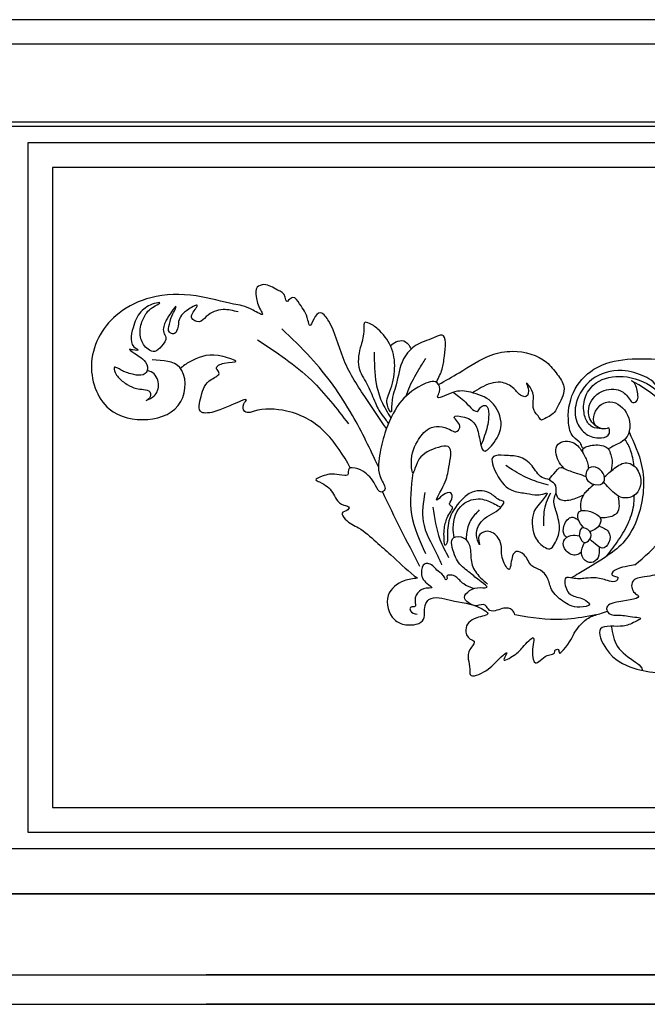
# Model space of a CAD drawing. Extents: x -9 to 85, y -89 to 103.
# Drawn here: x 38 to 47, y 70 to 85 of the extents above; entities that cross this region are included whole.
import ezdxf

# ---------------------------------------------------------------- set-up
doc = ezdxf.new("R2010")
doc.units = 0
doc.header["$MEASUREMENT"] = 0
doc.layers.get('0').update_dxf_attribs({"linetype": 'CONTINUOUS'})

msp = doc.modelspace()

# ---------------------------------------------------------------- linework, layer by layer
at = {"color": 7}
for p, q in [((84.62333, 85.10856), (14.31083, 85.10856)), ((84.65458, 84.73356), (14.27958, 84.73356)), ((83.65458, 83.54606), (15.27958, 83.54606)), ((58.27958, 83.48356), (15.43583, 83.48356)), ((61.24833, 83.48356), (37.68583, 83.48356)), ((60.99833, 83.23356), (37.93583, 83.23356)), ((37.93583, 83.23356), (37.93583, 72.73356)), ((60.62333, 82.85856), (38.31083, 82.85856)), ((38.31083, 82.85856), (38.31083, 73.10856)), ((38.31083, 73.10856), (60.62333, 73.10856)), ((37.93583, 72.73356), (60.99833, 72.73356)), ((37.68583, 72.48356), (61.24833, 72.48356)), ((58.27958, 71.79606), (25.59441, 71.79606)), ((30.39949, 71.79606), (46.37842, 71.79606)), ((40.65458, 71.79606), (73.33974, 71.79606)), ((26.83231, 70.55817), (58.27958, 70.55817)), ((72.10184, 70.55817), (40.65458, 70.55817)), ((27.27872, 70.11175), (58.27958, 70.11175)), ((71.65543, 70.11175), (40.65458, 70.11175))]:
    msp.add_line(p, q, dxfattribs=at)
at = {"color": 255}
for points in [[(43.39851, 78.88047), (43.06791, 79.36917), (42.73884, 79.95733), (42.52068, 80.51678), (42.46519, 80.59447), (42.39498, 80.64377), (42.29186, 80.54593), (42.23125, 80.44862), (42.20312, 80.53322), (42.07626, 80.7826), (41.97454, 80.87784), (41.90938, 80.83454), (41.88252, 80.81875), (41.8585, 80.88409), (41.74118, 80.99072), (41.53141, 81.07301), (41.43141, 81.03313), (41.4139, 80.89003), (41.47829, 80.69005), (41.51004, 80.62481), (41.36626, 80.68477), (41.07131, 80.77756), (40.5003, 80.90098), (39.80728, 80.87276), (39.32421, 80.64005), (38.90651, 79.8921), (39.17425, 79.18161), (39.76599, 79.02081), (40.268, 79.2926), (40.24867, 79.81304), (39.82778, 79.92741)], [(41.13847, 80.65662), (40.9112, 80.69257), (40.65335, 80.58572), (40.54419, 80.50665), (40.4333, 80.56351), (40.49621, 80.71319), (40.51515, 80.75228), (40.38622, 80.69885), (40.23311, 80.50917), (40.20252, 80.36637), (40.15598, 80.32273), (40.09303, 80.35035), (40.09151, 80.46972), (40.14355, 80.62956), (40.18525, 80.70684), (40.19342, 80.73537), (40.12327, 80.65773), (40.03684, 80.51735), (40.00487, 80.34639), (40.03815, 80.26928), (39.97055, 80.13561), (39.86914, 80.05473), (39.76625, 80.09037), (39.65897, 80.24762), (39.66623, 80.48308), (39.74691, 80.64562), (39.83327, 80.72577), (39.94777, 80.79805), (39.86219, 80.78543), (39.74745, 80.73292), (39.6577, 80.65931), (39.53868, 80.41719), (39.58592, 80.09892), (39.61613, 80.07936), (39.53625, 80.07834), (39.4862, 80.08768), (39.5367, 80.04343), (39.63238, 79.9798), (39.72837, 79.89123), (39.75012, 79.75184), (39.69084, 79.70121), (39.55099, 79.70442), (39.37549, 79.76205), (39.30509, 79.80106), (39.25497, 79.81539), (39.26597, 79.73572), (39.31185, 79.66148), (39.44805, 79.55347), (39.58866, 79.49041), (39.69868, 79.47684), (39.79405, 79.43815), (39.79026, 79.34333), (39.73578, 79.30772)], [(43.27662, 78.29981), (42.88276, 79.08105), (42.24213, 79.9642), (41.8065, 80.39937)], [(44.16088, 79.58688), (44.24863, 79.78615), (44.28292, 79.98693), (44.24613, 80.30538), (44.11569, 80.26284), (43.8511, 80.14909), (43.66136, 79.94224), (43.54767, 79.54829), (43.47832, 79.20804), (43.47112, 79.13027), (43.42522, 79.19919), (43.4507, 79.44893), (43.52404, 79.79739), (43.46658, 80.13194), (43.26678, 80.39516), (43.11821, 80.4914), (43.07719, 80.49906), (43.05398, 80.39246), (43.01203, 80.1507), (42.97946, 79.81501), (43.10135, 79.56306), (43.21513, 79.30532), (43.3117, 79.11438), (43.39494, 79.00504), (43.42816, 78.95759)], [(41.43494, 80.23298), (42.25494, 79.61862), (42.81869, 78.95306)], [(43.46001, 80.14605), (43.5441, 80.20107), (43.66311, 80.21611), (43.75635, 80.12798), (43.77466, 80.09028)], [(39.73578, 79.30772), (39.85971, 79.37913), (39.92726, 79.56454), (39.81515, 79.74269), (39.75459, 79.76202)], [(46.68213, 78.87781), (46.53315, 78.90801), (46.47538, 78.95834), (46.41014, 79.12272), (46.43697, 79.37838), (46.59383, 79.57562), (47.00453, 79.67395), (47.46981, 79.49964), (47.79664, 79.09827), (47.98691, 78.39333), (47.99833, 78.20423), (47.95575, 77.76875), (47.86835, 77.54777)], [(46.68213, 78.87781), (46.54757, 78.95625), (46.48154, 79.1837), (46.67969, 79.44454), (46.96518, 79.45718), (47.10516, 79.32679), (47.15391, 79.27635), (47.22256, 79.31627), (47.22739, 79.40945), (47.16197, 79.58884), (47.13464, 79.60952)], [(47.18469, 76.80637), (47.59144, 77.20205), (47.82521, 77.67363), (47.89958, 77.97392), (47.90537, 78.33898), (47.76689, 78.98287), (47.54892, 79.31855), (47.13464, 79.60952)], [(44.41388, 79.43229), (44.60474, 79.28083), (44.79923, 79.15224), (44.84081, 79.2104), (44.9115, 79.23117), (44.95724, 79.09824), (44.90734, 78.81163), (44.85744, 78.6704), (44.83938, 78.62542)], [(47.0957, 78.82901), (47.28803, 78.32006), (47.23568, 77.55626), (46.9997, 77.13665), (46.74038, 76.92674), (46.32993, 76.67358), (46.21639, 76.6057)], [(46.10335, 78.27561), (46.01949, 78.38835), (46.01421, 78.64189), (46.25292, 78.66329), (46.39084, 78.51446), (46.46269, 78.35744), (46.47833, 78.27398)], [(46.39915, 78.50066), (46.39387, 78.56591), (46.47704, 78.61344), (46.59158, 78.63086), (46.70572, 78.61762), (46.77776, 78.57134), (46.81773, 78.48315), (46.83718, 78.39892), (46.82193, 78.23392)], [(45.88732, 78.10173), (45.77119, 78.13604), (45.61725, 78.3137), (45.41715, 78.44902), (45.19775, 78.47152), (45.02844, 78.45324), (45.07538, 78.19481), (45.33748, 77.93104), (45.53804, 77.89184), (45.69848, 77.87035), (45.81128, 77.8906), (45.84413, 77.90043), (45.80735, 77.82938), (45.6453, 77.60614), (45.6545, 77.25332), (45.79801, 77.08102), (45.88792, 77.04922), (45.96232, 77.12546), (46.03499, 77.33815), (45.9892, 77.6058), (45.95366, 77.8077), (45.98543, 77.90223)], [(45.86954, 78.02034), (45.58987, 78.10954), (45.32165, 78.2513), (45.21987, 78.31857)], [(46.40224, 77.86761), (46.20148, 77.79218), (46.02847, 77.80834), (45.98543, 77.90223), (45.96676, 78.03527), (45.88732, 78.10173), (45.9501, 78.18932), (46.05912, 78.28987), (46.12562, 78.26501), (46.31238, 78.19648), (46.43853, 78.14948)], [(46.53246, 78.04094), (46.44865, 78.11396), (46.48768, 78.28146), (46.71883, 78.16405), (46.6938, 78.0459), (46.53246, 78.04094)], [(46.72278, 78.14456), (46.87326, 78.27562), (47.06345, 78.35992), (47.23584, 78.23246), (47.19928, 77.88399), (47.00191, 77.8269), (46.87298, 77.8962), (46.70983, 78.0668)], [(43.80175, 78.20688), (43.78202, 77.57047), (43.99369, 76.98019)], [(43.3372, 77.91813), (43.61446, 77.35022), (43.90549, 76.78636)], [(43.98487, 77.90526), (43.95841, 77.46475), (44.16126, 76.98019), (44.24063, 76.80398)], [(45.89938, 77.89571), (45.83256, 77.75372), (45.79195, 77.4548), (45.79267, 77.39835)], [(46.75622, 76.93738), (46.93705, 77.18407), (47.09207, 77.46355), (47.17123, 77.74491), (47.17655, 77.86575)], [(44.10834, 77.68501), (44.21417, 77.19163), (44.34646, 76.91852)], [(44.42977, 77.22423), (44.41702, 77.36784), (44.56583, 77.72686), (44.83153, 77.80835), (45.05201, 77.72906), (45.1429, 77.68164)], [(46.40634, 77.36872), (46.32189, 77.50347), (46.33319, 77.61118), (46.4279, 77.63453), (46.58374, 77.58273), (46.65733, 77.52355), (46.64607, 77.41268), (46.57409, 77.34533), (46.50172, 77.30873)], [(46.63621, 77.39784), (46.7836, 77.30686), (46.78881, 77.14558), (46.68857, 77.05889), (46.61205, 77.09904), (46.4972, 77.19494)], [(45.35807, 76.04352), (45.31585, 76.11634), (45.18831, 76.14377), (45.0833, 76.11339), (44.97066, 76.11196), (44.92269, 76.16943), (44.90183, 76.19062), (44.77042, 76.18269), (44.64456, 76.23114), (44.5866, 76.3086), (44.66668, 76.41284), (44.83893, 76.45881), (44.93219, 76.46312), (44.84346, 76.54645), (44.67266, 76.68191), (44.49907, 76.83922), (44.43732, 76.95765), (44.42471, 77.2211), (44.57823, 77.21367), (44.67478, 77.05728), (44.69899, 76.82735), (44.80789, 76.6348), (44.94156, 76.51329)], [(47.18469, 76.80637), (47.07889, 76.78335), (46.90476, 76.73431), (46.83329, 76.65676), (46.87197, 76.6317), (46.92769, 76.60686), (46.90267, 76.56397), (46.79618, 76.55836), (46.59524, 76.6069), (46.43336, 76.60059), (46.23302, 76.6023), (46.13069, 76.60526), (46.11898, 76.51995), (46.21495, 76.3466), (46.40332, 76.28087), (46.49379, 76.20538), (46.34518, 76.16092), (46.0883, 76.25133), (45.91551, 76.43221), (45.852, 76.60435), (45.74672, 76.7237), (45.61687, 76.79033), (45.49539, 76.9591), (45.37678, 77.00676), (45.29677, 76.82459), (45.27229, 76.73912), (45.17238, 76.88687), (45.14704, 77.1037), (45.08565, 77.23917), (44.90996, 77.31357), (44.8086, 77.23991), (44.80963, 77.15902), (44.81877, 77.11013)], [(46.37241, 77.0017), (46.29717, 76.95584), (46.13801, 77.02026), (46.10129, 77.16848), (46.21107, 77.25213), (46.3383, 77.24534)], [(46.3383, 77.24534), (46.37078, 77.36343), (46.49741, 77.31516), (46.49657, 77.19401), (46.41513, 77.144), (46.3383, 77.24534)], [(46.63905, 77.07892), (46.62388, 76.9157), (46.52352, 76.8385), (46.40243, 76.89707), (46.37293, 76.97579), (46.41513, 77.144)], [(44.72579, 76.44393), (44.57662, 76.51522), (44.45527, 76.62264), (44.38076, 76.65003), (44.31996, 76.62746), (44.32049, 76.58606), (44.3053, 76.57933), (44.28752, 76.60526), (44.18583, 76.71075), (44.0448, 76.82228), (43.98809, 76.82156), (43.93318, 76.67921), (44.04672, 76.49978), (44.08871, 76.45673), (44.05169, 76.4519), (43.90075, 76.40366), (43.8363, 76.25281), (43.83038, 76.169), (43.78503, 76.16493), (43.75745, 76.13667), (43.76483, 76.10536), (43.86677, 76.05432)]]:
    msp.add_spline(points, degree=3, dxfattribs=at)
for points, knots in [([(46.40098, 78.57752), (46.37935, 78.58731), (46.36984, 78.63401), (46.34022, 78.6849), (46.20857, 78.75646), (46.14947, 79.05436), (46.20345, 79.44797), (46.54994, 79.84269), (47.10265, 79.96933), (47.60112, 79.92501), (48.11818, 79.95267), (48.19892, 80.24978), (48.37698, 80.28978), (48.43932, 80.39163), (48.53402, 80.46753), (48.62985, 80.38368), (48.68837, 80.21688), (48.5829, 80.12063), (48.50213, 79.99545), (48.57565, 79.98706), (48.65948, 79.9171), (48.40794, 79.72539), (48.24979, 79.64194), (47.69832, 79.7119), (47.92171, 79.56614), (47.9387, 79.38929), (48.09904, 79.33166), (48.30573, 79.24623), (48.0911, 79.12021), (47.92853, 79.13447), (47.72077, 79.37925), (47.69308, 79.20857), (47.53016, 79.55709), (47.36427, 79.67797), (46.94356, 79.81046), (46.51178, 79.68094), (46.26726, 79.32631), (46.26695, 79.00032), (46.41355, 78.79298), (46.59858, 78.72038), (46.78386, 78.75501), (46.80453, 78.83054), (46.79201, 78.89627), (46.7834, 78.89152), (46.72669, 78.86028), (46.49994, 78.89882), (46.5826, 79.2233), (46.85904, 79.33424), (47.14145, 79.10139), (47.11069, 78.71173), (46.88713, 78.63409), (46.79364, 78.5764), (46.77776, 78.57134)], [1.71409764, 1.71409764, 1.71409764, 1.71409764, 1.77515903, 1.79238112, 1.92770318, 2.10509729, 2.49722375, 2.88678897, 3.3232913, 3.82482895, 4.2164103, 4.38109553, 4.48349453, 4.62609544, 4.68220508, 4.74114963, 4.89614785, 5.05782851, 5.116487, 5.15799526, 5.20055208, 5.36086954, 5.66573009, 5.94656442, 6.02437005, 6.18269801, 6.34158199, 6.4519187, 6.57752329, 6.7415497, 6.94537089, 6.96190748, 7.11336735, 7.41559694, 7.70617672, 8.10299697, 8.4595784, 8.69379911, 8.86605953, 9.05233508, 9.17663206, 9.24928806, 9.27364622, 9.27364622, 9.27364622, 9.43405795, 9.67668015, 9.83054906, 10.11395098, 10.4255399, 10.63033789, 10.67372443, 10.67372443, 10.67372443, 10.67372443]), ([(42.84899, 78.28189), (42.747, 78.47127), (42.48348, 78.87576), (42.00701, 79.1649), (41.50719, 79.19499), (41.31805, 79.1196), (41.2156, 79.1311), (41.20156, 79.24513), (41.30903, 79.35543), (41.06396, 79.24988), (40.92617, 79.19094), (40.73458, 79.11352), (40.51329, 79.11924), (40.58486, 79.42673), (40.6416, 79.60572), (40.89341, 79.70717), (40.76759, 79.8185), (40.93979, 79.89961), (41.20434, 79.88507), (40.75675, 80.04212), (40.53144, 79.97331), (40.3259, 79.85399), (40.27149, 79.80554), (40.26225, 79.79693)], [0, 0, 0, 0, 0.52733929, 1.13720892, 1.52544888, 1.57837219, 1.64824849, 1.74139637, 1.8049846, 1.91157003, 2.11727833, 2.32444489, 2.39830043, 2.5982567, 2.8526094, 2.97698328, 3.03385688, 3.15296681, 3.30067769, 3.47375993, 3.86181566, 4.01077131, 4.04204922, 4.04204922, 4.04204922, 4.04204922]), ([(43.21327, 80.04654), (43.21331, 79.88505), (43.21337, 79.6302), (43.31511, 79.28978), (43.4142, 79.12737), (43.46726, 79.04555)], [0, 0, 0, 0, 0.397989941, 0.628059832, 0.868671, 0.868671, 0.868671, 0.868671]), ([(43.70068, 79.37933), (43.71243, 79.41472), (43.76276, 79.55449), (43.87066, 79.74237), (43.9637, 79.8938), (43.99844, 79.95035)], [0.120218636, 0.120218636, 0.120218636, 0.120218636, 0.212605389, 0.4887618, 0.653360898, 0.653360898, 0.653360898, 0.653360898]), ([(44.19444, 79.55174), (44.29862, 79.6099), (44.56481, 79.75852), (44.91351, 80.00124), (45.38804, 80.09254), (45.7941, 79.97707), (45.99442, 79.71628), (46.12386, 79.54357), (46.09484, 79.37312), (46.02291, 79.25229), (45.95394, 79.09355), (45.84305, 79.05038), (45.7568, 79.00345), (45.70886, 79.08188), (45.62996, 79.14893), (45.63266, 79.32117), (45.65303, 79.437), (45.50229, 79.62106), (45.58063, 79.4745), (45.55649, 79.35083), (45.41973, 79.38457), (45.34101, 79.51619), (45.11143, 79.62658), (44.88462, 79.53392), (44.75388, 79.45378), (44.71111, 79.42613)], [0, 0, 0, 0, 0.2963242, 0.75715801, 1.03203146, 1.48071031, 1.68953486, 1.86824577, 1.99310609, 2.11971601, 2.23174864, 2.39808154, 2.41713349, 2.44694202, 2.58387825, 2.6863803, 2.83196537, 2.93733909, 3.00396529, 3.11352323, 3.16552853, 3.30186695, 3.48641626, 3.73849452, 3.8653768, 3.8653768, 3.8653768, 3.8653768]), ([(44.81877, 77.11013), (44.79594, 77.15876), (44.73191, 77.29516), (44.89414, 77.57286), (45.10426, 77.60028), (45.2041, 77.77112), (45.08706, 77.79186), (44.99159, 77.93225), (44.71365, 77.95423), (44.49586, 77.75667), (44.32689, 77.51376), (44.32901, 77.2651), (44.32943, 77.147), (44.2862, 77.07005), (44.26994, 77.29081), (44.28476, 77.41818), (44.3404, 77.57268), (44.4276, 77.6846), (44.32929, 77.72327), (44.41984, 77.80377), (44.38605, 77.94223), (44.25631, 77.87373), (44.09823, 77.71423), (44.32721, 78.08281), (44.3341, 78.2646), (44.43114, 78.6474), (44.11289, 78.58388), (43.90337, 78.47316), (43.85259, 78.31905), (43.79562, 78.16956), (43.75944, 78.44686), (43.83613, 78.65141), (44.0355, 78.92969), (44.30171, 78.92141), (44.45549, 78.8054), (44.53912, 78.90195), (44.49056, 78.98106), (44.38522, 79.08688), (44.64501, 79.06272), (44.77886, 78.93253), (44.81507, 78.74322), (44.86948, 78.45723), (45.0811, 78.71157), (45.19335, 78.94847), (45.04236, 79.32817), (44.69236, 79.43724), (44.45339, 79.48071), (44.1269, 79.29466), (44.2318, 79.46317), (44.17554, 79.64804), (43.84076, 79.51275), (43.56605, 79.2755), (43.37599, 78.86469), (43.28737, 78.46278), (43.25161, 78.18149), (43.4158, 77.958), (43.28884, 77.89004), (43.20728, 78.08748), (43.08322, 78.2221), (42.92634, 78.28784), (42.80081, 78.28048), (42.83578, 78.16411), (42.71712, 78.1683), (42.5816, 78.20008), (42.45724, 78.17424), (42.29652, 78.10307), (42.46221, 78.03447), (42.59269, 77.92832), (42.65206, 77.72026), (42.85097, 77.6944), (42.79567, 77.62129), (42.68687, 77.6072), (42.81239, 77.44238), (43.00438, 77.37332), (43.23136, 77.16197), (43.51211, 76.92357), (43.7131, 76.72347), (43.85742, 76.61375), (43.87484, 76.60088)], [0, 0, 0, 0, 0.12901341, 0.36179633, 0.64402982, 0.68898048, 0.72364087, 0.87786045, 1.1149705, 1.2888111, 1.59042956, 1.81995516, 1.8696826, 1.90286386, 1.98219672, 2.17988798, 2.34666904, 2.40348283, 2.44584784, 2.52816968, 2.60333984, 2.71357492, 2.80369026, 3.02419297, 3.24687056, 3.50357626, 3.62697122, 3.90762565, 4.04296605, 4.10275497, 4.16759343, 4.49083591, 4.71785923, 4.97854072, 5.05762889, 5.12980987, 5.20883684, 5.27713163, 5.40384594, 5.5819027, 5.76787559, 5.91810635, 6.0838655, 6.31706069, 6.63574431, 6.92375156, 7.15981646, 7.35465954, 7.41931353, 7.53871557, 7.7343397, 8.09480123, 8.513184, 8.80174627, 9.10838273, 9.24912552, 9.2884703, 9.40065357, 9.63759929, 9.78228354, 9.81817755, 9.90608938, 9.93935514, 10.07077045, 10.25714895, 10.31571302, 10.36646057, 10.57638606, 10.79082513, 10.86638238, 10.89664049, 10.97871397, 11.06208931, 11.2621597, 11.54413327, 11.79073362, 12.18666509, 12.24037003, 12.24037003, 12.24037003, 12.24037003]), ([(47.17167, 78.3117), (47.15988, 78.39394), (47.13906, 78.53921), (47.06616, 78.6647), (47.03186, 78.71812)], [0, 0, 0, 0, 0.203138904, 0.358800442, 0.358800442, 0.358800442, 0.358800442]), ([(46.3683, 77.63022), (46.36241, 77.66265), (46.35203, 77.7521), (46.40035, 77.89353), (46.4841, 77.9603), (46.56492, 78.03413)], [0.05004439, 0.05004439, 0.05004439, 0.05004439, 0.131305154, 0.273329957, 0.39357913, 0.39357913, 0.39357913, 0.39357913]), ([(46.93143, 77.84036), (46.94446, 77.74558), (46.96748, 77.57799), (46.77046, 77.51985), (46.68179, 77.52184), (46.65737, 77.52348)], [0, 0, 0, 0, 0.204522235, 0.361639401, 0.422865428, 0.422865428, 0.422865428, 0.422865428]), ([(44.81389, 77.64096), (44.76478, 77.59132), (44.6653, 77.49077), (44.61896, 77.31879), (44.61533, 77.21657), (44.61547, 77.18504)], [0, 0, 0, 0, 0.170562501, 0.345512637, 0.423642472, 0.423642472, 0.423642472, 0.423642472]), ([(46.147, 77.22411), (46.147, 77.22411), (46.09075, 77.25061), (46.08657, 77.41293), (46.18995, 77.55263), (46.28381, 77.51665), (46.31457, 77.49584), (46.32715, 77.48627)], [0, 0, 0, 0, 0.07392203, 0.207270108, 0.345913306, 0.398019382, 0.437262801, 0.437262801, 0.437262801, 0.437262801]), ([(47.7688, 76.98224), (47.72937, 76.87254), (47.65024, 76.66656), (47.37402, 76.6276), (47.10955, 76.5911), (47.13929, 76.39377), (47.32703, 76.29108), (46.95656, 76.25884), (46.71672, 76.19178), (46.79839, 76.02694), (46.98873, 76.04774), (47.10021, 76.01641), (47.3191, 75.99568), (47.1351, 75.91475), (46.99597, 75.83733), (46.54498, 75.92955), (46.7769, 75.39841), (47.12107, 75.22779), (47.58101, 75.13253), (48.00017, 75.24551), (48.3138, 75.5467), (48.47366, 75.76811), (48.48801, 76.05048), (48.64048, 75.97281), (48.74255, 75.73066), (48.58641, 75.42721), (48.53874, 75.12308), (48.33714, 75.01476), (48.42281, 74.88819), (48.60441, 74.88745), (48.39795, 74.70979), (48.49875, 74.45927), (48.76197, 74.65814), (48.9678, 74.75263), (48.90439, 75.04917), (49.07743, 74.74626), (49.02669, 74.62015), (48.88765, 74.43998), (49.10222, 74.45967), (48.96015, 74.31755), (48.97213, 74.21017), (48.92295, 74.10743), (49.00825, 74.06135), (49.08967, 73.97371), (49.25562, 73.87809), (49.33862, 73.47775), (49.54844, 73.79844), (49.94378, 73.74723), (49.90963, 74.31212), (49.92615, 74.71472), (49.73242, 74.86078), (49.72788, 75.16468), (49.94891, 74.76825), (50.10306, 74.59018), (50.52728, 74.65805), (50.38708, 74.92813), (50.24082, 75.15395), (50.39684, 75.06105), (50.53557, 75.26769), (50.2697, 75.49424), (50.10136, 75.74408), (50.1293, 75.92164), (50.1375, 75.97381)], [0.0140368, 0.0140368, 0.0140368, 0.0140368, 0.27780718, 0.52044718, 0.68136118, 0.82506542, 0.87840084, 1.13140321, 1.30989109, 1.37512619, 1.50539337, 1.70412751, 1.77936511, 1.85799403, 2.01905179, 2.30690009, 2.57620879, 2.99228386, 3.31871965, 3.7037934, 4.01956826, 4.35230772, 4.45263348, 4.5312409, 4.66832629, 5.09386755, 5.28441487, 5.43346716, 5.51111132, 5.59161832, 5.76532263, 5.87800814, 6.12557654, 6.33269864, 6.44715508, 6.57260163, 6.83823461, 6.89512017, 6.98168977, 7.10683657, 7.15810273, 7.27273604, 7.30455069, 7.38116389, 7.57010558, 7.80129984, 8.02155335, 8.17022843, 8.68737988, 8.95002163, 9.16382881, 9.26556788, 9.49013251, 9.77608046, 9.96457537, 10.29155679, 10.35067934, 10.43559851, 10.53916874, 10.82650249, 11.13370064, 11.26151004, 11.26151004, 11.26151004, 11.26151004]), ([(43.87484, 76.60088), (43.80534, 76.59347), (43.62691, 76.57447), (43.34665, 76.35381), (43.45212, 75.98105), (43.71055, 75.86377), (44.03835, 75.92194), (43.95359, 76.17427), (44.10181, 76.35078), (44.46021, 76.21924), (44.70386, 76.23557), (45.00758, 76.03882), (44.71533, 76.01059), (44.57495, 75.8587), (44.63217, 75.67885), (44.78093, 75.63911), (44.58239, 75.45446), (44.68233, 75.30352), (44.65861, 75.0577), (45.00192, 75.22358), (45.04618, 75.31893), (45.27676, 75.51459), (45.12187, 75.2872), (45.38862, 75.45169), (45.46364, 75.53266), (45.69227, 75.79678), (45.59944, 75.49511), (45.65962, 75.22616), (45.80071, 75.44472), (45.97746, 75.44393), (45.96228, 75.517), (46.03501, 75.53071), (46.02058, 75.42989), (46.20161, 75.61563), (46.24278, 75.76851), (46.44035, 76.00085), (46.62958, 76.05438), (46.72675, 76.08625), (46.76522, 76.0991)], [0, 0, 0, 0, 0.17351163, 0.44545684, 0.75742605, 0.91418687, 1.15026526, 1.34866745, 1.41258286, 1.68308337, 2.09640999, 2.18653938, 2.33555359, 2.53818147, 2.66818709, 2.72505157, 2.84032579, 3.089851, 3.15541938, 3.35702838, 3.61804737, 3.70321442, 3.79293129, 3.93432595, 4.08216306, 4.25889415, 4.43519374, 4.58301116, 4.75709351, 4.86881927, 4.88108934, 4.9228412, 4.96554601, 5.03026036, 5.31053926, 5.54202627, 5.69487203, 5.79541271, 5.79541271, 5.79541271, 5.79541271]), ([(46.59135, 76.04348), (46.44713, 76.0165), (46.07532, 75.94694), (45.65723, 75.98869), (45.39405, 76.03683), (45.35807, 76.04352)], [0, 0, 0, 0, 0.36246841, 0.93441659, 1.02513367, 1.02513367, 1.02513367, 1.02513367]), ([(46.82526, 75.87031), (46.84466, 75.76016), (46.88628, 75.52381), (47.13126, 75.37393), (47.28093, 75.25969), (47.29904, 75.2072), (47.30217, 75.19536)], [0, 0, 0, 0, 0.264634148, 0.567850286, 0.677367589, 0.70772196, 0.70772196, 0.70772196, 0.70772196])]:
    msp.add_open_spline(points, degree=3, knots=knots, dxfattribs=at)

doc.saveas('drawing.dxf')
